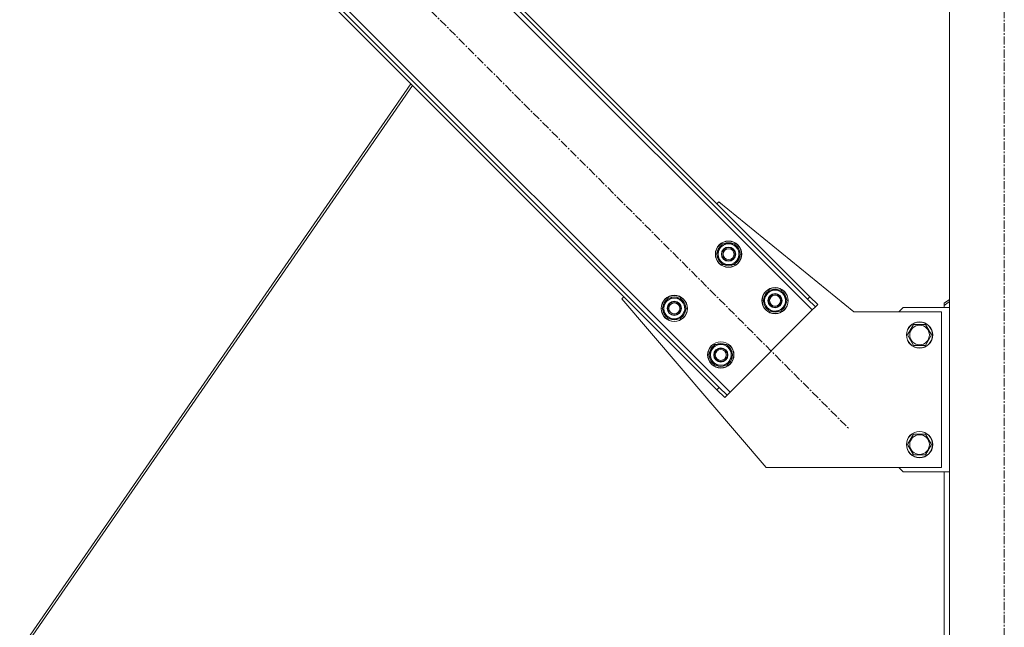
# Model space of a CAD drawing. Units: millimetres. Extents: x 0 to 30546, y -7 to 21000.
# Drawn here: x 4635 to 5533, y 12436 to 12990 of the extents above; entities that cross this region are included whole.
import ezdxf

# ---------------------------------------------------------------- set-up
doc = ezdxf.new("R2010")
doc.units = ezdxf.units.MM
doc.linetypes.add('K5LT_AXLED', pattern=[12, 7.5, -1.5, 1.5, -1.5])
doc.linetypes.add('K5LT_THIN', pattern=[0])
doc.layers.add('OSI', color=2, linetype='Continuous', true_color=0xffff00)
doc.layers.add('R', color=1, linetype='Continuous', true_color=0xff0000)

msp = doc.modelspace()

# ---------------------------------------------------------------- linework, layer by layer
at = {"layer": 'OSI', "color": 30, "linetype": 'K5LT_AXLED', "lineweight": 18, "true_color": 0xff8000}
for p, q in [((5532.92, 10807.35), (5532.92, 13497.35)), ((4704.41, 13303.56), (5390.98, 12616.99))]:
    msp.add_line(p, q, dxfattribs=at)
at = {"layer": 'R', "color": 7, "linetype": 'K5LT_THIN', "lineweight": 18}
for p, q in [((5482.92, 10917.35), (5482.92, 13397.35)), ((5357.74, 12725.18), (4798.45, 13284.47)), ((5353.5, 12735.08), (4808.35, 13280.23)), ((5355.62, 12737.2), (4810.47, 13282.35)), ((4723.5, 13209.52), (5282.79, 12650.23)), ((4725.62, 13197.5), (5270.77, 12652.35)), ((4727.74, 13199.62), (5272.89, 12654.47)), ((4991.46, 12931.65), (4634.74, 12414.95)), ((4993.02, 12930.1), (4637.17, 12414.66)), ((5270.77, 12822.05), (5272.54, 12823.82)), ((5272.54, 12823.82), (5395.62, 12723.35)), ((5270.41, 12776.09), (5275.89, 12785.59)), ((5275.89, 12785.59), (5286.86, 12785.59)), ((5286.86, 12785.59), (5289.6, 12780.84)), ((5273.15, 12771.34), (5270.41, 12776.09)), ((5292.34, 12776.09), (5286.86, 12766.59)), ((5289.6, 12780.84), (5292.34, 12776.09)), ((5291.02, 12773.79), (5291.62, 12773.79)), ((5291.69, 12774.96), (5291.81, 12774.96)), ((5291.83, 12777.1), (5291.76, 12777.1)), ((5275.89, 12766.59), (5273.15, 12771.34)), ((5286.86, 12766.59), (5275.89, 12766.59)), ((5184.15, 12735.43), (5185.92, 12737.2)), ((5312.83, 12733.67), (5318.32, 12743.17)), ((5318.32, 12743.17), (5329.29, 12743.17)), ((5329.29, 12743.17), (5332.03, 12738.42)), ((5332.03, 12738.42), (5334.77, 12733.67)), ((5355.62, 12737.2), (5353.5, 12735.08)), ((5355.62, 12737.2), (5362.69, 12730.13)), ((5315.62, 12581.35), (5184.15, 12735.43)), ((5220.91, 12726.59), (5226.39, 12736.09)), ((5226.39, 12736.09), (5237.36, 12736.09)), ((5237.36, 12736.09), (5240.1, 12731.34)), ((5240.1, 12731.34), (5242.85, 12726.59)), ((5242.33, 12727.61), (5242.26, 12727.61)), ((5315.57, 12728.92), (5312.83, 12733.67)), ((5318.32, 12724.17), (5315.57, 12728.92)), ((5334.77, 12733.67), (5329.29, 12724.17)), ((5333.44, 12731.37), (5334.05, 12731.37)), ((5334.12, 12732.53), (5334.24, 12732.53)), ((5334.25, 12734.68), (5334.19, 12734.68)), ((5360.57, 12728.01), (5353.5, 12735.08)), ((5357.74, 12725.18), (5360.57, 12728.01)), ((5362.69, 12730.13), (5360.57, 12728.01)), ((5440.62, 12727.35), (5436.62, 12723.35)), ((5482.92, 12727.35), (5440.62, 12727.35)), ((5477.92, 12731.35), (5482.92, 12734.88)), ((5482.92, 12732.76), (5477.92, 12729.23)), ((5477.92, 12731.35), (5477.92, 12729.23)), ((5477.92, 12729.23), (5477.92, 12727.35)), ((5223.65, 12721.84), (5220.91, 12726.59)), ((5226.39, 12717.09), (5223.65, 12721.84)), ((5242.85, 12726.59), (5237.36, 12717.09)), ((5241.52, 12724.3), (5242.12, 12724.3)), ((5242.19, 12725.46), (5242.32, 12725.46)), ((5282.79, 12650.23), (5357.74, 12725.18)), ((5329.29, 12724.17), (5318.32, 12724.17)), ((5395.62, 12723.35), (5475.62, 12723.35)), ((5475.62, 12723.35), (5475.62, 12581.35)), ((5237.36, 12717.09), (5226.39, 12717.09)), ((5444.65, 12702.35), (5450.14, 12711.85)), ((5450.14, 12711.85), (5455.62, 12711.85)), ((5455.62, 12711.85), (5461.11, 12711.85)), ((5461.11, 12711.85), (5466.59, 12702.35)), ((5450.14, 12692.85), (5444.65, 12702.35)), ((5466.59, 12702.35), (5461.11, 12692.85)), ((5263.33, 12684.17), (5268.82, 12693.67)), ((5268.82, 12693.67), (5279.79, 12693.67)), ((5279.79, 12693.67), (5282.53, 12688.92)), ((5461.11, 12692.85), (5450.14, 12692.85)), ((5266.08, 12679.42), (5263.33, 12684.17)), ((5285.27, 12684.17), (5279.79, 12674.67)), ((5282.53, 12688.92), (5285.27, 12684.17)), ((5284.62, 12683.04), (5284.74, 12683.04)), ((5284.75, 12685.18), (5284.69, 12685.18)), ((5268.82, 12674.67), (5266.08, 12679.42)), ((5279.79, 12674.67), (5268.82, 12674.67)), ((5283.95, 12681.87), (5284.55, 12681.87)), ((5270.77, 12652.35), (5272.89, 12654.47)), ((5277.84, 12645.28), (5270.77, 12652.35)), ((5272.89, 12654.47), (5279.96, 12647.4)), ((5277.84, 12645.28), (5279.96, 12647.4)), ((5279.96, 12647.4), (5282.79, 12650.23)), ((5444.65, 12602.35), (5450.14, 12611.85)), ((5450.14, 12611.85), (5455.62, 12611.85)), ((5455.62, 12611.85), (5461.11, 12611.85)), ((5461.11, 12611.85), (5466.59, 12602.35)), ((5450.14, 12592.85), (5444.65, 12602.35)), ((5466.59, 12602.35), (5461.11, 12592.85)), ((5461.11, 12592.85), (5450.14, 12592.85)), ((5475.62, 12581.35), (5315.62, 12581.35)), ((5436.62, 12581.35), (5440.62, 12577.35)), ((5440.62, 12577.35), (5482.92, 12577.35)), ((5477.92, 12101.35), (5477.92, 12577.35))]:
    msp.add_line(p, q, dxfattribs=at)
for centre, radius in [((5281.37, 12776.09), 12), ((5281.37, 12776.09), 11.83), ((5281.37, 12776.09), 6.5), ((5281.37, 12776.09), 6), ((5281.37, 12776.09), 5), ((5323.8, 12733.67), 12), ((5323.8, 12733.67), 11.83), ((5231.88, 12726.59), 12), ((5231.88, 12726.59), 11.83), ((5323.8, 12733.67), 6.5), ((5323.8, 12733.67), 6), ((5323.8, 12733.67), 5), ((5231.88, 12726.59), 6.5), ((5231.88, 12726.59), 6), ((5231.88, 12726.59), 5), ((5455.62, 12702.35), 12), ((5455.62, 12702.35), 11.83), ((5455.62, 12702.35), 8.97), ((5274.3, 12684.17), 12), ((5274.3, 12684.17), 11.83), ((5274.3, 12684.17), 6.5), ((5274.3, 12684.17), 6), ((5274.3, 12684.17), 5), ((5455.62, 12602.35), 12), ((5455.62, 12602.35), 11.83), ((5455.62, 12602.35), 8.97)]:
    msp.add_circle(centre, radius, dxfattribs=at)
for centre, radius, start, end in [((5281.37, 12776.09), 10.5, 124.79123, 175.20877), ((5281.37, 12776.09), 9.5, 30, 210), ((5281.37, 12776.09), 10.5, 64.79123, 115.20877), ((5281.37, 12776.09), 10.5, 5.53239, 55.20877), ((5281.37, 12776.09), 10.5, 184.79123, 235.20877), ((5281.37, 12776.09), 9.5, 210, 30), ((5281.37, 12776.09), 10.5, 304.79123, 347.35895), ((5281.37, 12776.09), 10.5, 347.35895, 353.81052), ((5281.37, 12776.09), 10.5, 244.79123, 295.20877), ((5231.88, 12726.59), 10.5, 64.79123, 115.20877), ((5323.8, 12733.67), 10.5, 124.79123, 175.20877), ((5323.8, 12733.67), 9.5, 30, 210), ((5323.8, 12733.67), 9.5, 210, 30), ((5323.8, 12733.67), 10.5, 64.79123, 115.20877), ((5323.8, 12733.67), 10.5, 5.53239, 55.20877), ((5231.88, 12726.59), 10.5, 124.79123, 175.20877), ((5231.88, 12726.59), 9.5, 30, 210), ((5231.88, 12726.59), 9.5, 210, 30), ((5231.88, 12726.59), 10.5, 5.53239, 55.20877), ((5323.8, 12733.67), 10.5, 184.79123, 235.20877), ((5323.8, 12733.67), 10.5, 304.79123, 347.35895), ((5323.8, 12733.67), 10.5, 347.35895, 353.81052), ((5231.88, 12726.59), 10.5, 184.79123, 235.20877), ((5231.88, 12726.59), 10.5, 304.79123, 347.35895), ((5231.88, 12726.59), 10.5, 347.35895, 353.81052), ((5323.8, 12733.67), 10.5, 244.79123, 295.20877), ((5231.88, 12726.59), 10.5, 244.79123, 295.20877), ((5274.3, 12684.17), 10.5, 124.79123, 175.20877), ((5274.3, 12684.17), 9.5, 30, 210), ((5274.3, 12684.17), 10.5, 64.79123, 115.20877), ((5274.3, 12684.17), 10.5, 5.53239, 55.20877), ((5274.3, 12684.17), 10.5, 184.79123, 235.20877), ((5274.3, 12684.17), 9.5, 210, 30), ((5274.3, 12684.17), 10.5, 347.35895, 353.81052), ((5274.3, 12684.17), 10.5, 244.79123, 295.20877), ((5274.3, 12684.17), 10.5, 304.79123, 347.35895)]:
    msp.add_arc(centre, radius, start, end, dxfattribs=at)

doc.saveas('drawing.dxf')
